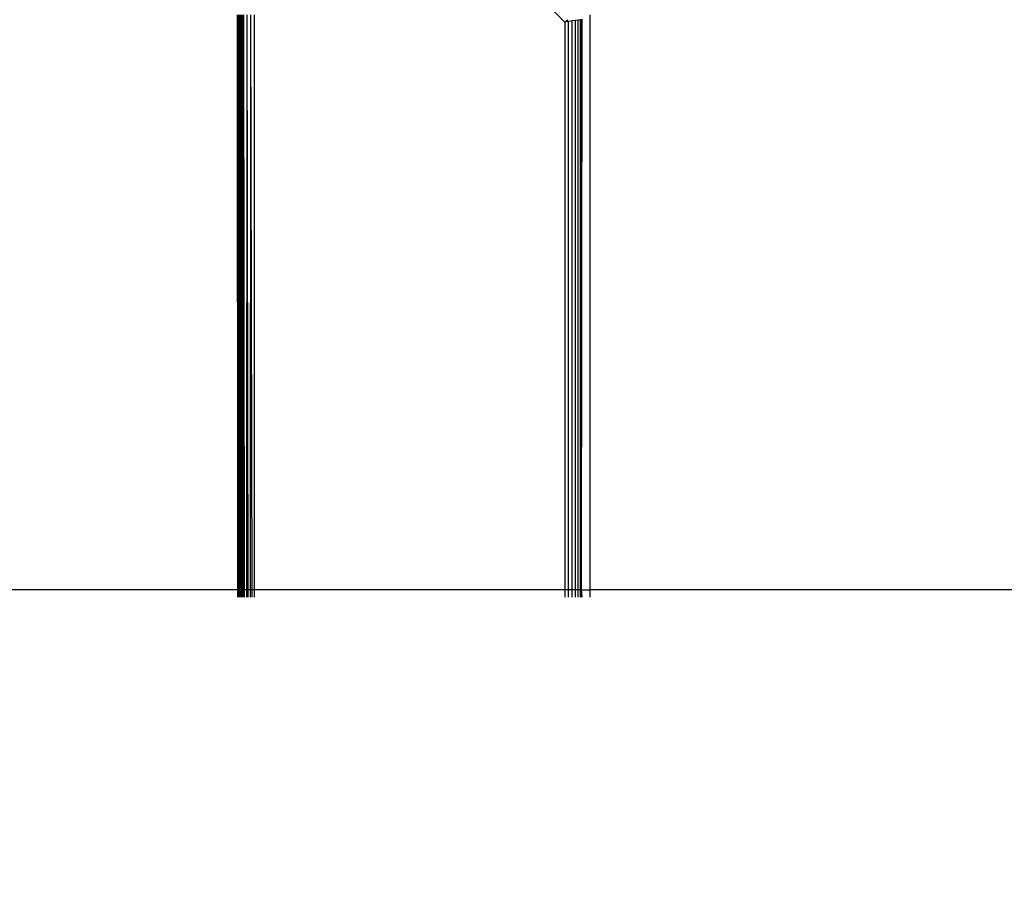
# Model space of a CAD drawing. Units: inches. Extents: x 3957 to 5102, y -3341 to -2499.
# Drawn here: x 4479 to 4488, y -3033 to -3026 of the extents above; entities that cross this region are included whole.
import ezdxf

# ---------------------------------------------------------------- set-up
doc = ezdxf.new("R2010")
doc.units = ezdxf.units.IN
doc.header["$MEASUREMENT"] = 0
doc.layers.add('VP-EQ', color=7, linetype='Continuous', true_color=0x8a3492, plot=False)
doc.styles.get("Standard").update_dxf_attribs({"font": 'arial.ttf'})
doc.dimstyles.get("Standard").update_dxf_attribs({"dimtxt": 14, "dimasz": 20, "dimexe": 20, "dimexo": 50, "dimgap": 20, "dimtad": 0, "dimdec": 0, "dimzin": 0, "dimdsep": 46, "dimtxsty": 'Standard', "dimcen": -0.09, "dimadec": 0, "dimazin": 0, "dimtfac": 1, "dimtdec": 4, "dimtofl": 0, "dimtmove": 0, "dimatfit": 3, "dimfxl": 70, "dimfxlon": 1, "dimtolj": 1, "dimtzin": 0, "dimarcsym": 0})

# ---------------------------------------------------------------- blocks, each defined once
blk = doc.blocks.new('*D220')
at = {"layer": 'Defpoints', "color": 0}
for p in [(4405.2136, -2578.9044), (4756.8986, -2862.3971), (4405.2136, -3043.2116)]:
    blk.add_point(p, dxfattribs=at)
at = {"layer": 'VP-EQ', "color": 0, "lineweight": -2}
for p, q in [((4405.2136, -2648.9044), (4405.2136, -2558.9044)), ((4756.8986, -2648.9044), (4756.8986, -2558.9044)), ((4425.2136, -2578.9044), (4546.9675, -2578.9044)), ((4736.8986, -2578.9044), (4617.9495, -2578.9044))]:
    blk.add_line(p, q, dxfattribs=at)
at = {"layer": 'VP-EQ', "color": 0}
for points in [[(4425.2136, -2575.571), (4425.2136, -2582.2377), (4405.2136, -2578.9044)], [(4736.8986, -2582.2377), (4736.8986, -2575.571), (4756.8986, -2578.9044)]]:
    blk.add_solid(points, dxfattribs=at)
at = {"layer": 'VP-EQ', "color": 0, "insert": (4582.4585, -2578.9044), "char_height": 14, "attachment_point": 5}
blk.add_mtext('\\A1;355', dxfattribs=at)
blk = doc.blocks.new('RB2859')
at = {"layer": 'VP-EQ', "color": 0}
for p, q in [((4483.314, -3025.2625), (4483.8665, -3025.815)), ((4481.0165, -3025.7528), (4481.0191, -3030.7565)), ((4481.0221, -3025.7528), (4481.0191, -3030.7565)), ((4481.0373, -3025.7528), (4481.0282, -3030.7565)), ((4481.0314, -3025.7528), (4481.0282, -3030.7565)), ((4481.0373, -3025.7528), (4481.0371, -3030.7565)), ((4481.0492, -3025.7528), (4481.0451, -3030.7565)), ((4481.0611, -3025.7528), (4481.053, -3030.7565)), ((4481.0611, -3025.7528), (4481.0609, -3030.7565)), ((4481.073, -3025.7528), (4481.0689, -3030.7565)), ((4481.073, -3025.7528), (4481.0791, -3030.7565)), ((4481.1014, -3025.7528), (4481.0982, -3030.7565)), ((4481.1014, -3025.7528), (4481.1101, -3030.7565)), ((4481.1331, -3025.7528), (4481.1313, -3030.7565)), ((4481.1331, -3025.7528), (4481.1441, -3030.7565)), ((4481.1665, -3030.7565), (4481.1665, -3025.7528)), ((4484.0882, -3030.7565), (4484.0882, -3025.752)), ((4483.8665, -3025.815), (4483.8934, -3025.7946)), ((4483.8999, -3025.8104), (4483.8665, -3025.815)), ((4483.8665, -3025.815), (4483.8665, -3030.7565)), ((4483.9316, -3025.806), (4483.8999, -3025.8104)), ((4483.8999, -3030.7565), (4483.8999, -3025.8104)), ((4483.96, -3025.8021), (4483.9316, -3025.806)), ((4483.9316, -3030.7565), (4483.9316, -3025.806)), ((4483.9838, -3025.7988), (4483.96, -3025.8021)), ((4483.96, -3030.7565), (4483.96, -3025.8021)), ((4484.0017, -3025.7963), (4483.9838, -3025.7988)), ((4483.9838, -3030.7565), (4483.9838, -3025.7988)), ((4484.0128, -3025.7948), (4484.0017, -3025.7963)), ((4484.0017, -3030.7565), (4484.0017, -3025.7963)), ((4484.0165, -3025.7943), (4484.0128, -3025.7948)), ((4484.0128, -3030.7565), (4484.0165, -3025.7943)), ((4484.0128, -3030.7565), (4484.0128, -3025.7948)), ((4481.0191, -3030.7565), (4477.2345, -3030.7565)), ((4481.0191, -3030.7565), (4481.019, -3030.8213)), ((4481.0191, -3030.7565), (4481.022, -3030.8213)), ((4481.0282, -3030.7565), (4481.0191, -3030.7565)), ((4481.0282, -3030.7565), (4481.0281, -3030.8213)), ((4481.0282, -3030.7565), (4481.0321, -3030.8213)), ((4481.0282, -3030.7565), (4481.0371, -3030.7565)), ((4481.0371, -3030.7565), (4481.0371, -3030.8213)), ((4481.0451, -3030.7565), (4481.0371, -3030.7565)), ((4481.0451, -3030.7565), (4481.045, -3030.8213)), ((4481.053, -3030.7565), (4481.0451, -3030.7565)), ((4481.053, -3030.7565), (4481.0529, -3030.8213)), ((4481.0609, -3030.7565), (4481.053, -3030.7565)), ((4481.0609, -3030.7565), (4481.0609, -3030.8213)), ((4481.0689, -3030.7565), (4481.0609, -3030.7565)), ((4481.0689, -3030.7565), (4481.0688, -3030.8213)), ((4481.0791, -3030.7565), (4481.0689, -3030.7565)), ((4481.0791, -3030.7565), (4481.0792, -3030.8213)), ((4481.0982, -3030.7565), (4481.0791, -3030.7565)), ((4481.0982, -3030.7565), (4481.0981, -3030.8213)), ((4481.1101, -3030.7565), (4481.0982, -3030.7565)), ((4481.1101, -3030.7565), (4481.1102, -3030.8213)), ((4481.1313, -3030.7565), (4481.1101, -3030.7565)), ((4481.1313, -3030.7565), (4481.1313, -3030.8213)), ((4481.1441, -3030.7565), (4481.1313, -3030.7565)), ((4481.1441, -3030.7565), (4481.1443, -3030.8213)), ((4481.1665, -3030.7565), (4481.1441, -3030.7565)), ((4481.1665, -3030.8213), (4481.1665, -3030.7565)), ((4483.8665, -3030.7565), (4481.1665, -3030.7565)), ((4483.8665, -3030.7565), (4483.8665, -3030.8213)), ((4483.8999, -3030.7565), (4483.8665, -3030.7565)), ((4483.8999, -3030.8213), (4483.8999, -3030.7565)), ((4483.9316, -3030.7565), (4483.8999, -3030.7565)), ((4483.9316, -3030.8213), (4483.9316, -3030.7565)), ((4483.96, -3030.7565), (4483.9316, -3030.7565)), ((4483.96, -3030.8213), (4483.96, -3030.7565)), ((4483.9838, -3030.7565), (4483.96, -3030.7565)), ((4483.9838, -3030.8213), (4483.9838, -3030.7565)), ((4484.0017, -3030.7565), (4483.9838, -3030.7565)), ((4484.0017, -3030.8213), (4484.0017, -3030.7565)), ((4484.0128, -3030.7565), (4484.0017, -3030.7565)), ((4484.0165, -3030.8213), (4484.0128, -3030.7565)), ((4484.0128, -3030.8213), (4484.0128, -3030.7565)), ((4484.0128, -3030.7565), (4484.0882, -3030.7565)), ((4484.0882, -3030.8213), (4484.0882, -3030.7565)), ((4490.1695, -3030.7565), (4484.0882, -3030.7565))]:
    blk.add_line(p, q, dxfattribs=at)
blk = doc.blocks.new('RB2859_2D')
at = {"layer": 'VP-EQ', "color": 0}
blk.add_blockref('RB2859', (0, 0), dxfattribs=at)
blk = doc.blocks.new('*D221')
at = {"layer": 'Defpoints', "color": 0}
for p in [(4906.8665, -2519.3994), (4906.8665, -2861.8951), (4253.2136, -3045.9201)]:
    blk.add_point(p, dxfattribs=at)
at = {"layer": 'VP-EQ', "color": 0, "lineweight": -2}
for p, q in [((4253.2136, -2589.3994), (4253.2136, -2499.3994)), ((4906.8665, -2589.3994), (4906.8665, -2499.3994)), ((4273.2136, -2519.3994), (4544.5001, -2519.3994)), ((4886.8665, -2519.3994), (4615.5801, -2519.3994))]:
    blk.add_line(p, q, dxfattribs=at)
at = {"layer": 'VP-EQ', "color": 0}
for points in [[(4273.2136, -2516.0661), (4273.2136, -2522.7327), (4253.2136, -2519.3994)], [(4886.8665, -2522.7327), (4886.8665, -2516.0661), (4906.8665, -2519.3994)]]:
    blk.add_solid(points, dxfattribs=at)
at = {"layer": 'VP-EQ', "color": 0, "insert": (4580.0401, -2519.3994), "char_height": 14, "attachment_point": 5}
blk.add_mtext('\\A1;655', dxfattribs=at)

msp = doc.modelspace()

# ---------------------------------------------------------------- block references
at = {"layer": 'VP-EQ', "color": 0}
msp.add_blockref('RB2859_2D', (0, 0), dxfattribs=at)

# ---------------------------------------------------------------- dimensions: what is measured, and where the dimension line sits
for base, p1, p2, text, picture, middle in [((4906.8665, -2519.3994), (4253.2136, -3045.9201), (4906.8665, -2861.8951), '655', '*D221', (4580.0401, -2519.3994)), ((4405.2136, -2578.9044), (4756.8986, -2862.3971), (4405.2136, -3043.2116), '355', '*D220', (4582.4585, -2578.9044))]:
    dim = msp.add_linear_dim(base=base, p1=p1, p2=p2, text=text, dimstyle='Standard', dxfattribs=at)
    dim.commit()
    dim.dimension.update_dxf_attribs({"geometry": picture, "text_midpoint": middle, "dimtype": 160})

doc.saveas('drawing.dxf')
